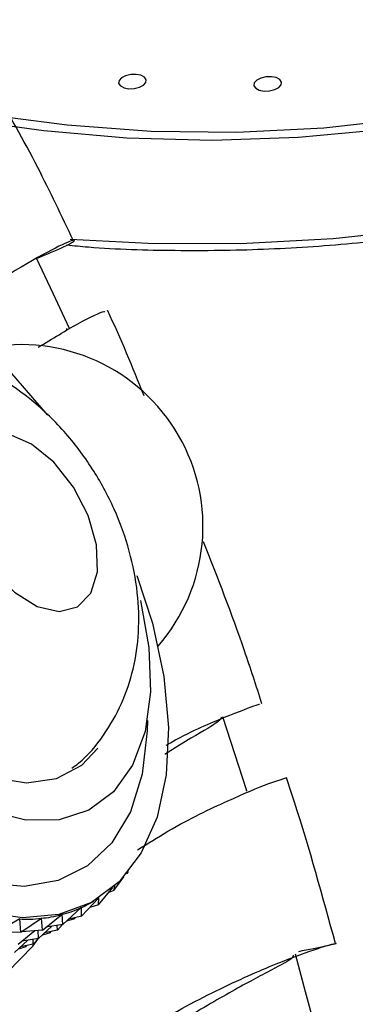
# Model space of a CAD drawing. Units: millimetres. Extents: x 5 to 995, y 5 to 995.
# Drawn here: x 251 to 257, y 191 to 209 of the extents above; entities that cross this region are included whole.
import ezdxf

# ---------------------------------------------------------------- set-up
doc = ezdxf.new("R2010")
doc.units = ezdxf.units.MM

msp = doc.modelspace()

# ---------------------------------------------------------------- linework, layer by layer
at = {"color": 7, "linetype": 'Continuous', "lineweight": 25}
for p, q in [((251.538, 203.333), (251.538, 203.305)), ((254.762, 195.071), (254.749, 195.059)), ((252.385, 193.281), (252.56, 193.525)), ((252.621, 193.586), (252.609, 193.58)), ((252.621, 193.586), (252.645, 193.624)), ((252.621, 193.586), (252.631, 193.606)), ((252.112, 193.026), (252.369, 193.338)), ((252.385, 193.281), (252.4, 193.365)), ((251.807, 192.822), (252.111, 193.144)), ((252.112, 193.026), (252.118, 193.149)), ((252.385, 193.281), (252.295, 193.248)), ((251.471, 192.671), (251.801, 192.975)), ((251.804, 192.977), (251.8, 192.974)), ((251.807, 192.822), (251.804, 192.977)), ((252.112, 193.026), (251.956, 192.98)), ((251.987, 193.07), (252.027, 193.093)), ((250.721, 192.535), (251.089, 192.788)), ((251.092, 192.789), (251.075, 192.778)), ((251.108, 192.575), (251.092, 192.789)), ((251.108, 192.575), (251.457, 192.855)), ((251.46, 192.856), (251.453, 192.851)), ((251.471, 192.671), (251.46, 192.856)), ((251.807, 192.822), (251.58, 192.772)), ((251.679, 192.776), (251.697, 192.798)), ((251.679, 192.776), (251.68, 192.794)), ((250.702, 192.776), (250.416, 192.611)), ((250.721, 192.535), (250.702, 192.776)), ((251.038, 192.421), (251.277, 192.642)), ((251.471, 192.671), (251.171, 192.626)), ((251.374, 192.572), (251.372, 192.656)), ((251.374, 192.572), (251.467, 192.671)), ((251.679, 192.776), (251.539, 192.735)), ((250.721, 192.535), (250.269, 192.524)), ((250.675, 192.325), (250.973, 192.564)), ((251.108, 192.575), (250.732, 192.543)), ((251.038, 192.421), (251.029, 192.569)), ((251.246, 192.526), (251.106, 192.485)), ((251.374, 192.572), (251.147, 192.522)), ((251.246, 192.526), (251.264, 192.548)), ((251.246, 192.526), (251.247, 192.544)), ((250.605, 192.171), (250.844, 192.392)), ((250.813, 192.276), (250.673, 192.234)), ((250.941, 192.322), (250.713, 192.272)), ((251.038, 192.421), (250.737, 192.376)), ((250.813, 192.276), (250.831, 192.298)), ((250.813, 192.276), (250.814, 192.294)), ((250.941, 192.322), (250.939, 192.406)), ((250.941, 192.322), (251.034, 192.421))]:
    msp.add_line(p, q, dxfattribs=at)
at = {"color": 8, "linetype": 'Continuous', "lineweight": 25, "flags": 128}
for points in [[(250.53, 207.103), (251.549, 206.971), (253.049, 206.861), (254.585, 206.844), (256.137, 206.921), (257.684, 207.091), (259.205, 207.351), (260.679, 207.698), (262.087, 208.127), (263.409, 208.633), (264.628, 209.208), (265.726, 209.845), (266.69, 210.535), (267.506, 211.269), (268.163, 212.036), (268.652, 212.827)], [(270.898, 211.832), (270.382, 210.985), (269.702, 210.16), (268.864, 209.367), (267.879, 208.614), (266.757, 207.91), (265.512, 207.263), (264.157, 206.68), (262.707, 206.169), (261.18, 205.733), (259.592, 205.38), (257.961, 205.112), (256.306, 204.933), (254.646, 204.845), (252.999, 204.848), (251.604, 204.925)], [(264.287, 208.857), (263.03, 208.31), (261.678, 207.834), (260.248, 207.434), (258.761, 207.117), (257.234, 206.886), (255.688, 206.744), (254.142, 206.693), (252.618, 206.735), (251.135, 206.867), (250.567, 206.944)], [(252.983, 196.319), (252.98, 196.138), (252.891, 195.362), (252.679, 194.688), (252.35, 194.135), (251.915, 193.721), (251.386, 193.459), (250.78, 193.356), (250.115, 193.415), (249.412, 193.635), (248.691, 194.009), (247.974, 194.525), (247.284, 195.169)]]:
    msp.add_lwpolyline(points, dxfattribs=at)
at = {"color": 7, "linetype": 'Continuous', "lineweight": 25, "flags": 128}
for points in [[(252.477, 207.764), (252.47, 207.713), (252.501, 207.668), (252.566, 207.634), (252.653, 207.618), (252.75, 207.621), (252.842, 207.643), (252.915, 207.681), (252.958, 207.728), (252.965, 207.779), (252.933, 207.824), (252.869, 207.858), (252.782, 207.874), (252.685, 207.871), (252.593, 207.849), (252.52, 207.812), (252.477, 207.764)], [(254.896, 207.723), (254.889, 207.672), (254.921, 207.627), (254.985, 207.593), (255.072, 207.577), (255.169, 207.58), (255.261, 207.602), (255.334, 207.64), (255.377, 207.687), (255.384, 207.738), (255.352, 207.783), (255.288, 207.817), (255.201, 207.833), (255.104, 207.83), (255.012, 207.808), (254.939, 207.771), (254.896, 207.723)], [(251.594, 203.332), (251.297, 203.959), (251.001, 204.586)], [(247.088, 194.789), (246.416, 195.569), (245.809, 196.435), (245.283, 197.361), (244.854, 198.324), (244.532, 199.296), (244.327, 200.252), (244.244, 201.164), (244.285, 202.009), (244.449, 202.763), (244.733, 203.405), (245.127, 203.919), (245.621, 204.289), (246.203, 204.507), (246.855, 204.566), (247.56, 204.464), (248.299, 204.204), (249.052, 203.794), (249.799, 203.244), (250.518, 202.569), (251.19, 201.789), (251.195, 201.782)], [(243.423, 203.425), (242.921, 203.034), (242.521, 202.5), (242.232, 201.838), (242.062, 201.065), (242.015, 200.2), (242.093, 199.266), (242.294, 198.287), (242.611, 197.289), (243.038, 196.297), (243.562, 195.337), (244.172, 194.434), (244.849, 193.612), (245.578, 192.891), (246.339, 192.291), (247.113, 191.826), (247.879, 191.509), (248.618, 191.349), (249.31, 191.348), (249.938, 191.508), (250.485, 191.824), (250.938, 192.288), (251.024, 192.41)], [(248.395, 202.954), (248.196, 202.967), (247.663, 202.891), (247.211, 202.649), (246.858, 202.252), (246.622, 201.716), (246.512, 201.065), (246.533, 200.328), (246.684, 199.536), (246.959, 198.725), (247.345, 197.93), (247.826, 197.185), (248.38, 196.524), (248.984, 195.974), (249.61, 195.561), (250.233, 195.302), (250.823, 195.208), (251.357, 195.283), (251.809, 195.525), (252.096, 195.827)], [(251.736, 198.352), (251.972, 198.598), (252.089, 198.982), (252.072, 199.461), (251.924, 199.985), (251.66, 200.496), (251.31, 200.939), (250.912, 201.265), (250.508, 201.441), (250.142, 201.445), (249.854, 201.279), (249.675, 200.96), (249.624, 200.522), (249.708, 200.013), (249.916, 199.489), (250.227, 199.005), (250.607, 198.615), (251.014, 198.361), (251.404, 198.27), (251.736, 198.352)], [(252.796, 198.917), (253.073, 198.062), (253.279, 197.107), (253.362, 196.194), (253.321, 195.35), (253.156, 194.596), (252.873, 193.953), (252.479, 193.439), (251.984, 193.069), (251.403, 192.851), (250.751, 192.792), (250.045, 192.894), (249.306, 193.154), (248.553, 193.564), (247.807, 194.114), (247.088, 194.789)], [(252.858, 198.465), (253.012, 197.628), (253.041, 196.836), (252.942, 196.125), (252.719, 195.521), (252.38, 195.047), (251.938, 194.718), (251.407, 194.547), (250.809, 194.54), (250.163, 194.698), (249.493, 195.014), (248.825, 195.478), (248.181, 196.072)], [(254.765, 195.065), (254.549, 195.728), (254.334, 196.39)], [(255.994, 190.793), (255.813, 191.467), (255.633, 192.141)]]:
    msp.add_lwpolyline(points, dxfattribs=at)
at = {"color": 7, "linetype": 'Continuous', "lineweight": 25}
msp.add_arc((250.728, 199.792), 3.25, 318.8515, 101.157, dxfattribs=at)
for major_axis, ratio, start_param, end_param in [((8.356, 11.893), 0.153929, 3.30626, 3.402092), ((8.005, 11.847), 0.121689, 3.327865, 3.386579), ((9.081, 11.875), 0.212554, 3.26506, 3.360892), ((8.715, 11.903), 0.184194, 3.285282, 3.381114)]:
    msp.add_ellipse((259.403, 204.799), major_axis=major_axis, ratio=ratio, start_param=start_param, end_param=end_param, dxfattribs=at)
for points, knots in [([(251.54, 204.825), (251.669, 204.812), (252.302, 204.75), (253.48, 204.719), (255.057, 204.735), (256.644, 204.841), (258.222, 205.026), (259.777, 205.291), (261.293, 205.632), (262.755, 206.047), (264.149, 206.532), (265.462, 207.081), (266.68, 207.691), (267.791, 208.356), (268.786, 209.069), (269.653, 209.825), (270.381, 210.616), (270.886, 211.315), (271.119, 211.75), (271.203, 211.907)], [0, 0, 0, 0, 0.016183, 0.079329, 0.142461, 0.205584, 0.268706, 0.331831, 0.394967, 0.45812, 0.521298, 0.584509, 0.64776, 0.711057, 0.774404, 0.837795, 0.901202, 0.964551, 1, 1, 1, 1]), ([(251.66, 204.901), (251.453, 205.34), (251.01, 206.274), (250.503, 207.172), (250.234, 207.647)], [0, 0, 0, 0, 0.470004, 1, 1, 1, 1]), ([(251.002, 204.583), (251.183, 204.659), (251.61, 204.837), (251.744, 204.944), (251.475, 204.848), (250.773, 204.466), (250.014, 204.004), (249.514, 203.607), (249.391, 203.509)], [0, 0, 0, 0, 0.145898, 0.343839, 0.541556, 0.738818, 0.935454, 1, 1, 1, 1]), ([(251.033, 202.996), (251.284, 203.149), (251.828, 203.48), (252.239, 203.66), (252.218, 203.633), (252.211, 203.624)], [0, 0, 0, 0, 0.367374, 0.796781, 1, 1, 1, 1]), ([(252.924, 202.127), (252.719, 202.639), (252.513, 203.153), (252.271, 203.65), (252.269, 203.653)], [0, 0, 0, 0, 0.993985, 1, 1, 1, 1]), ([(251.635, 195.471), (251.676, 195.5), (251.899, 195.657), (252.209, 196.048), (252.541, 196.615), (252.749, 197.242), (252.844, 197.91), (252.822, 198.62), (252.677, 199.363), (252.406, 200.114), (252.011, 200.841), (251.502, 201.515), (250.908, 202.081), (250.261, 202.512), (249.598, 202.797), (248.919, 202.947), (248.245, 202.948), (247.716, 202.868), (247.443, 202.736), (247.37, 202.701)], [0, 0, 0, 0, 0.013165, 0.072836, 0.131071, 0.189358, 0.249226, 0.312127, 0.37876, 0.448241, 0.518874, 0.591054, 0.665868, 0.733429, 0.797757, 0.859307, 0.919227, 0.978356, 1, 1, 1, 1]), ([(255.033, 196.62), (254.931, 196.937), (254.615, 197.915), (254.243, 198.872), (253.99, 199.519)], [0, 0, 0, 0, 0.323809, 1, 1, 1, 1]), ([(254.99, 196.605), (254.986, 196.608), (254.976, 196.615), (254.397, 196.392), (253.781, 196.137), (253.352, 195.893), (253.315, 195.872)], [0, 0, 0, 0, 0.242566, 0.604863, 0.966356, 1, 1, 1, 1]), ([(254.311, 196.381), (254.286, 196.344), (254.235, 196.266), (253.792, 196.031), (253.386, 195.771), (253.297, 195.714)], [0, 0, 0, 0, 0.410462, 0.8703564, 1, 1, 1, 1]), ([(252.806, 194.007), (252.99, 194.122), (253.588, 194.498), (254.471, 194.914), (255.199, 195.222), (255.532, 195.319), (255.46, 195.292), (255.453, 195.29)], [0, 0, 0, 0, 0.124862, 0.406044, 0.687416, 0.968676, 1, 1, 1, 1]), ([(256.348, 192.335), (256.116, 193.18), (255.844, 194.174), (255.519, 195.15), (255.471, 195.295)], [0, 0, 0, 0, 0.851779, 1, 1, 1, 1]), ([(250.605, 188.895), (250.618, 188.913), (250.877, 189.284), (251.715, 189.96), (252.961, 190.834), (254.247, 191.523), (255.343, 192.005), (256.113, 192.277), (256.423, 192.359), (256.301, 192.306), (255.868, 192.223), (255.684, 192.188)], [0, 0, 0, 0, 0.006464, 0.134519, 0.262563, 0.390662, 0.518943, 0.647447, 0.776242, 0.905303, 1, 1, 1, 1]), ([(255.589, 192.127), (255.591, 192.108), (255.596, 192.062), (255.165, 191.842), (254.427, 191.447), (253.47, 190.882), (252.459, 190.159), (251.592, 189.418), (251.216, 188.907), (251.067, 188.707)], [0, 0, 0, 0, 0.108461, 0.267034, 0.42525, 0.58321, 0.740793, 0.898184, 1, 1, 1, 1])]:
    msp.add_open_spline(points, degree=3, knots=knots, dxfattribs=at)

doc.saveas('drawing.dxf')
